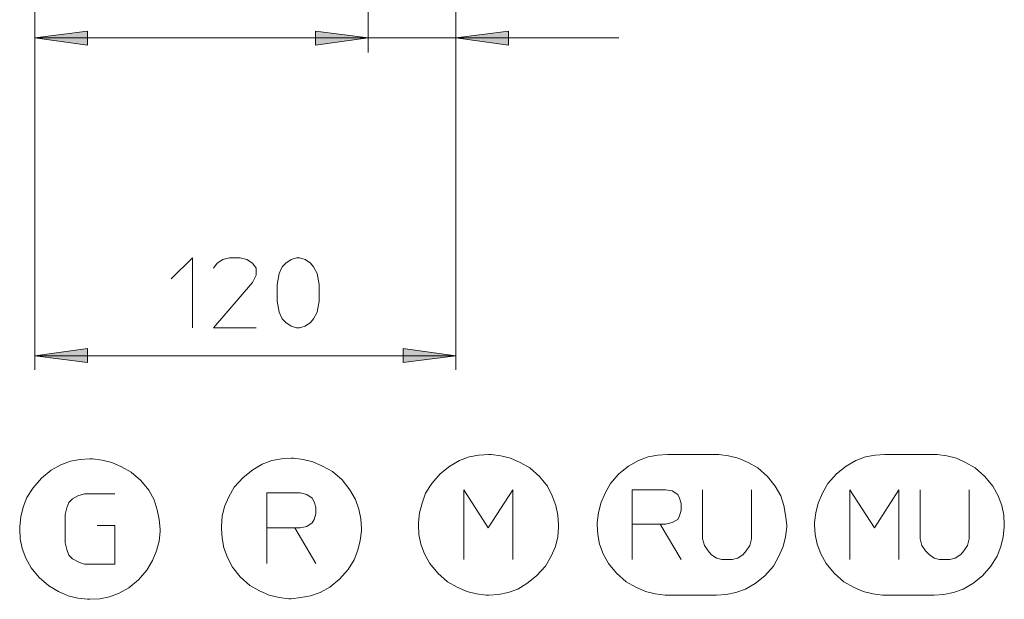
# Model space of a CAD drawing. Units: millimetres. Extents: x -837 to 1323, y -126 to 1059.
# Drawn here: x -207 to 73, y -82 to 83 of the extents above; entities that cross this region are included whole.
import ezdxf

# ---------------------------------------------------------------- set-up
doc = ezdxf.new("R2010")
doc.units = ezdxf.units.MM

msp = doc.modelspace()

# ---------------------------------------------------------------- hatches: boundary and pattern name
h = msp.add_hatch(color=0)
h.dxf.hatch_style = 2
h.paths.add_polyline_path([(-203, 78.28), (-187.99, 76.21), (-187.99, 80.18)])
h = msp.add_hatch(color=0)
h.dxf.hatch_style = 2
h.paths.add_polyline_path([(-123.11, 76.21), (-108.1, 78.27), (-123.11, 80.18)])
h = msp.add_hatch(color=0)
h.dxf.hatch_style = 2
h.paths.add_polyline_path([(-123.11, 76.21), (-108.1, 78.27), (-123.11, 80.18)])
h = msp.add_hatch(color=0)
h.dxf.hatch_style = 2
h.paths.add_polyline_path([(-83.09, 78.28), (-68.07, 76.21), (-68.07, 80.18)])
h = msp.add_hatch(color=0)
h.dxf.hatch_style = 2
h.paths.add_polyline_path([(-203, -12.31), (-187.99, -14.21), (-187.99, -10.24)])
h = msp.add_hatch(color=0)
h.dxf.hatch_style = 2
h.paths.add_polyline_path([(-98.09, -14.2), (-83.09, -12.31), (-98.09, -10.24)])

# ---------------------------------------------------------------- linework, layer by layer
at = {"color": 0, "lineweight": 0}
for points in [[(-203, -16.28), (-203, 192.68)], [(-203, 192.68), (-203, 74.13)], [(-108.1, 74.14), (-108.1, 180.6)], [(-108.1, 180.6), (-108.1, 74.14)], [(-83.08, 180.6), (-83.08, -16.28)], [(-83.08, 74.14), (-83.08, 180.6)], [(-108.1, 78.28), (-203, 78.28)], [(-108.1, 78.28), (-138.13, 78.28)], [(-83.08, 78.28), (-108.1, 78.28)], [(-36.66, 78.28), (-83.09, 78.28)], [(-164.18, 9.6), (-158.14, 15.64), (-158.14, -4.37)], [(-152.1, 12.71), (-151.06, 14.09), (-149.51, 15.12), (-147.61, 15.64), (-144.51, 15.64), (-142.61, 15.12), (-141.06, 14.09), (-140.02, 12.71), (-140.02, 10.64), (-141.06, 8.57), (-152.1, -4.37), (-140.02, -4.37)], [(-203, -12.31), (-83.08, -12.31)], [(-187.3, -41.64), (-190.06, -41.82), (-192.82, -42.34), (-195.58, -43.37), (-198.34, -44.92), (-201.11, -47.16), (-203.52, -49.92), (-205.25, -52.69), (-206.28, -55.45), (-206.97, -58.21), (-207.31, -60.97), (-207.31, -61.66)], [(-167.28, -61.66), (-167.63, -58.9), (-168.15, -56.14), (-169.01, -53.38), (-170.56, -50.62), (-172.8, -47.86), (-175.56, -45.44), (-178.33, -43.89), (-181.09, -42.68), (-183.85, -41.99), (-186.61, -41.64), (-187.3, -41.64)], [(-130.02, -41.47), (-132.78, -41.64), (-135.54, -42.16), (-138.3, -43.2), (-140.89, -44.75), (-143.65, -46.99), (-146.24, -49.75), (-147.79, -52.51), (-149, -55.27), (-149.68, -58.03), (-149.86, -60.8), (-149.86, -61.49)], [(-110, -61.49), (-110.17, -58.73), (-110.69, -55.97), (-111.72, -53.21), (-113.28, -50.45), (-115.52, -47.68), (-118.28, -45.27), (-121.04, -43.71), (-123.81, -42.51), (-126.57, -41.82), (-129.33, -41.47), (-130.02, -41.47)], [(-73.76, -40.44), (-76.52, -40.61), (-79.28, -41.13), (-82.04, -42.16), (-84.81, -43.71), (-87.57, -45.96), (-89.98, -48.72), (-91.71, -51.48), (-92.74, -54.24), (-93.43, -57), (-93.78, -59.76), (-93.78, -60.45)], [(-53.92, -60.45), (-54.09, -57.69), (-54.61, -54.93), (-55.65, -52.17), (-57.02, -49.41), (-59.27, -46.65), (-62.03, -44.23), (-64.79, -42.68), (-67.55, -41.47), (-70.31, -40.78), (-73.07, -40.44), (-73.76, -40.44)], [(-22.86, -40.44), (-25.62, -40.61), (-28.38, -41.13), (-31.14, -42.16), (-33.9, -43.71), (-36.66, -45.96), (-39.08, -48.72), (-40.63, -51.48), (-41.84, -54.24), (-42.53, -57), (-42.88, -59.76), (-42.88, -60.45)], [(-8.88, -40.44), (-22.86, -40.44)], [(11.13, -60.45), (10.79, -57.69), (10.26, -54.93), (9.4, -52.17), (7.85, -49.41), (5.61, -46.65), (2.85, -44.23), (0.09, -42.68), (-2.67, -41.47), (-5.43, -40.78), (-8.19, -40.44), (-8.88, -40.44)], [(39.08, -40.44), (36.32, -40.61), (33.56, -41.13), (30.8, -42.16), (28.04, -43.71), (25.28, -45.96), (22.86, -48.72), (21.31, -51.48), (20.1, -54.24), (19.41, -57), (19.07, -59.76), (19.07, -60.45)], [(53.06, -40.44), (39.08, -40.44)], [(73.07, -60.45), (72.9, -57.69), (72.38, -54.93), (71.35, -52.17), (69.8, -49.41), (67.55, -46.65), (64.79, -44.23), (62.03, -42.68), (59.45, -41.47), (56.69, -40.78), (53.93, -40.44), (53.06, -40.44)], [(-80.84, -70.29), (-80.84, -50.45), (-73.94, -61.31), (-66.86, -50.45), (-66.86, -70.29)], [(-24.93, -60.28), (-32.87, -60.28), (-32.87, -50.44), (-23.38, -50.44), (-21.48, -50.79), (-19.93, -51.82), (-19.41, -52.86), (-18.9, -54.41), (-18.9, -56.31), (-19.41, -57.86), (-19.93, -58.9), (-21.48, -59.76), (-23.38, -60.28), (-24.93, -60.28), (-18.9, -70.29)], [(1.12, -50.45), (1.12, -64.42), (0.61, -66.32), (-0.43, -67.87), (-1.29, -68.91), (-2.84, -69.94), (-4.4, -70.29), (-7.33, -70.29), (-8.89, -69.94), (-10.44, -68.91), (-11.3, -67.87), (-12.34, -66.32), (-12.85, -64.42), (-12.85, -50.45)], [(29.07, -70.29), (29.07, -50.45), (36.15, -61.31), (43.05, -50.45), (43.05, -70.29)], [(63.07, -50.45), (63.07, -64.42), (62.55, -66.32), (61.51, -67.87), (60.65, -68.91), (59.1, -69.94), (57.55, -70.29), (54.61, -70.29), (53.06, -69.94), (51.68, -68.91), (50.64, -67.87), (49.61, -66.32), (49.09, -64.42), (49.09, -50.45)], [(-180.23, -51.65), (-188.85, -51.65), (-190.75, -52.17), (-192.3, -53.03), (-193.34, -54.07), (-193.86, -55.62), (-194.38, -57.52), (-194.38, -65.63), (-193.86, -67.53), (-193.34, -69.08), (-192.3, -70.11), (-190.24, -71.15), (-188.85, -71.67), (-180.23, -71.67), (-180.23, -60.63), (-185.23, -60.63)], [(-128.98, -61.31), (-136.92, -61.31), (-136.92, -51.31), (-127.43, -51.31), (-125.53, -51.82), (-123.98, -52.86), (-123.46, -53.9), (-122.94, -55.45), (-122.94, -57.35), (-123.46, -58.9), (-123.98, -59.93), (-125.53, -60.97), (-127.43, -61.31), (-128.98, -61.31), (-122.94, -71.5)], [(-207.31, -61.66), (-207.14, -64.42), (-206.63, -67.18), (-205.59, -69.94), (-204.04, -72.71), (-201.79, -75.47), (-199.03, -77.88), (-196.27, -79.43), (-193.51, -80.64), (-190.75, -81.33), (-187.99, -81.68), (-187.3, -81.68)], [(-187.3, -81.68), (-184.54, -81.5), (-181.78, -80.99), (-179.02, -79.95), (-176.26, -78.4), (-173.5, -76.16), (-171.08, -73.4), (-169.53, -70.63), (-168.32, -67.87), (-167.63, -65.11), (-167.29, -62.35), (-167.29, -61.66)], [(-149.86, -61.49), (-149.68, -64.25), (-149.17, -67.01), (-148.13, -69.77), (-146.75, -72.53), (-144.51, -75.29), (-141.75, -77.71), (-138.99, -79.26), (-136.23, -80.47), (-133.47, -81.16), (-130.71, -81.5), (-130.02, -81.5)], [(-136.92, -71.49), (-136.92, -61.31)], [(-130.02, -81.5), (-127.25, -81.16), (-124.5, -80.64), (-121.74, -79.78), (-118.97, -78.23), (-116.21, -75.98), (-113.79, -73.22), (-112.07, -70.46), (-111.03, -67.7), (-110.34, -64.94), (-110, -62.18), (-110, -61.49)], [(-93.78, -60.45), (-93.61, -63.21), (-93.09, -65.97), (-92.05, -68.73), (-90.5, -71.5), (-88.26, -74.26), (-85.5, -76.67), (-82.74, -78.22), (-79.98, -79.43), (-77.22, -80.12), (-74.46, -80.47), (-73.77, -80.47)], [(-73.76, -80.47), (-71, -80.3), (-68.24, -79.78), (-65.48, -78.74), (-62.89, -77.19), (-60.13, -74.95), (-57.54, -72.19), (-55.99, -69.42), (-54.78, -66.66), (-54.09, -63.9), (-53.92, -61.14), (-53.92, -60.45)], [(-42.88, -60.45), (-42.71, -63.21), (-42.19, -65.97), (-41.15, -68.73), (-39.6, -71.5), (-37.36, -74.26), (-34.6, -76.67), (-31.83, -78.22), (-29.07, -79.43), (-26.31, -80.12), (-23.55, -80.47), (-22.86, -80.47)], [(-32.87, -70.29), (-32.87, -60.28)], [(-8.88, -80.47), (-6.12, -80.3), (-3.36, -79.78), (-0.6, -78.74), (2.16, -77.19), (4.92, -74.95), (7.34, -72.19), (8.89, -69.42), (10.1, -66.66), (10.79, -63.9), (11.13, -61.14), (11.13, -60.45)], [(19.07, -60.45), (19.24, -63.21), (19.76, -65.97), (20.79, -68.73), (22.34, -71.5), (24.59, -74.26), (27.35, -76.67), (30.11, -78.22), (32.87, -79.43), (35.63, -80.12), (38.39, -80.47), (39.08, -80.47)], [(53.06, -80.47), (55.82, -80.3), (58.58, -79.78), (61.34, -78.74), (64.1, -77.19), (66.86, -74.95), (69.28, -72.19), (71, -69.42), (72.04, -66.66), (72.73, -63.9), (73.07, -61.14), (73.07, -60.45)], [(-22.86, -80.47), (-8.88, -80.47)], [(39.08, -80.47), (53.06, -80.47)]]:
    msp.add_lwpolyline(points, dxfattribs=at)
for points in [[(-203, 78.28), (-187.99, 80.17), (-187.99, 76.21)], [(-108.1, 78.28), (-123.11, 76.21), (-123.11, 80.17)], [(-108.1, 78.28), (-123.11, 76.21), (-123.11, 80.17)], [(-83.08, 78.28), (-68.07, 80.17), (-68.07, 76.21)], [(-122.08, 3.22), (-122.6, 0.11), (-123.63, -1.78), (-124.49, -2.82), (-126.05, -3.86), (-127.6, -4.37), (-128.46, -4.37), (-130.01, -3.86), (-131.57, -2.82), (-132.61, -1.78), (-133.47, 0.11), (-133.99, 3.22), (-133.99, 8.05), (-133.47, 11.16), (-132.61, 13.05), (-131.57, 14.09), (-130.01, 15.12), (-128.46, 15.64), (-127.6, 15.64), (-126.05, 15.12), (-124.49, 14.09), (-123.63, 13.05), (-122.6, 11.16), (-122.08, 8.05)], [(-203, -12.31), (-187.99, -10.24), (-187.99, -14.21)], [(-83.08, -12.31), (-98.09, -14.21), (-98.09, -10.24)]]:
    msp.add_lwpolyline(points, close=True, dxfattribs=at)

doc.saveas('drawing.dxf')
